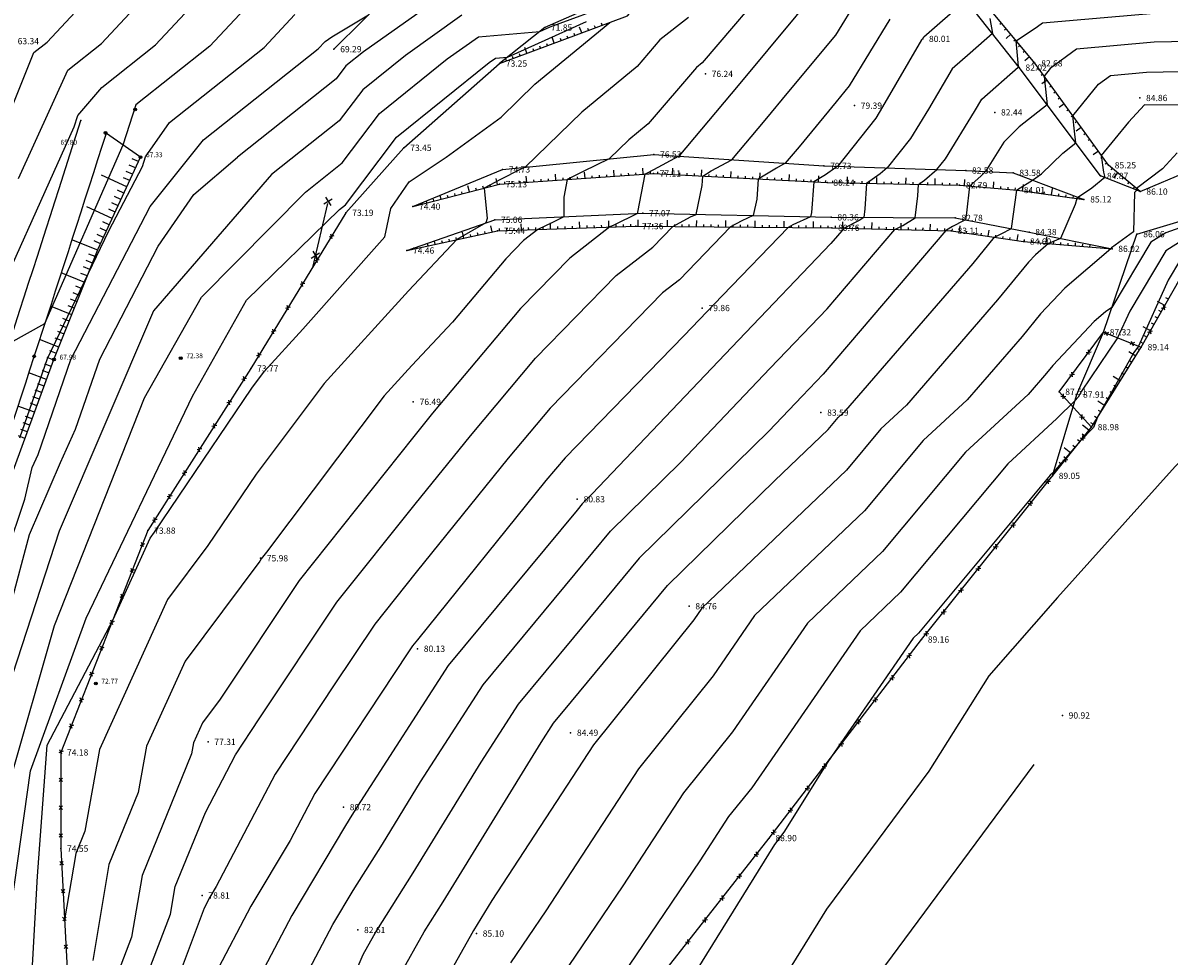
# Model space of a CAD drawing. Units: millimetres. Extents: x 552518 to 553826, y 4792642 to 4794260.
# Drawn here: x 552699 to 552781, y 4793892 to 4793959 of the extents above; entities that cross this region are included whole.
import ezdxf

# ---------------------------------------------------------------- set-up
doc = ezdxf.new("R2010")
doc.units = ezdxf.units.MM
for name, color, linetype in [('Contorno$0$0U_CN1', 253, 'Continuous'), ('Contorno$0$0U_CN5', 250, 'Continuous'), ('Contorno$0$0U_ORDENACION', 252, 'Continuous'), ('Contorno$0$0U_PLANIMETRIA', 6, 'Continuous'), ('Contorno$0$0U_PTOS_COTAS', 2, 'Continuous'), ('Contorno$0$0U_PTOS_PUNTO', 2, 'Continuous')]:
    doc.layers.add(name, color=color, linetype=linetype)
doc.styles.add('Contorno$0$Standard', font='txt')

# ---------------------------------------------------------------- blocks, each defined once
blk = doc.blocks.new('Contorno$0$ASPA')
at = {"layer": 'Contorno$0$0U_ORDENACION'}
for points in [[(0.125, 0.125), (-0.125, -0.125)], [(-0.125, 0.125), (0.125, -0.125)]]:
    blk.add_lwpolyline(points, dxfattribs=at)
blk = doc.blocks.new('Contorno')
at = {"layer": 'Contorno$0$0U_CN1'}
for points, elevation in [([(552694.696, 4793944.561), (552699.813, 4793957.305), (552700.774, 4793958.067), (552709.849, 4793967.795)], 64), ([(552695.802, 4793936.645), (552702.72, 4793951.982), (552702.985, 4793952.792), (552704.696, 4793954.802), (552708.568, 4793957.874), (552714.212, 4793963.924)], 66), ([(552716.394, 4793961.988), (552712.466, 4793957.777), (552707.138, 4793953.55), (552706.218, 4793950.664), (552706.218, 4793950.664), (552706.218, 4793950.664), (552700.582, 4793937.823), (552698.088, 4793936.421)], 67), ([(552698.804, 4793929.631), (552700.804, 4793935.327), (552705.218, 4793944.502), (552707.615, 4793949.119), (552707.854, 4793949.81), (552709.579, 4793952.298), (552716.363, 4793957.681), (552718.576, 4793960.053)], 68), ([(552697.85, 4793921.308), (552699.175, 4793925.222), (552699.703, 4793927.5), (552700.132, 4793928.446), (552702.482, 4793935.266), (552708.188, 4793946.257), (552708.188, 4793946.257), (552712.021, 4793951.047), (552720.26, 4793957.584), (552720.757, 4793958.117), (552721.245, 4793958.43), (552723.874, 4793960.018)], 69), ([(552730.582, 4793959.992), (552726.53, 4793957.11), (552723.459, 4793954.642), (552721.768, 4793952.402), (552716.904, 4793948.543), (552708.416, 4793938.758), (552701.63, 4793922.928), (552696.244, 4793906.452)], 71), ([(552698.075, 4793904.837), (552701.307, 4793916.144), (552707.769, 4793932.512), (552711.862, 4793939.727), (552719.346, 4793947.291), (552721.988, 4793949.388), (552724.669, 4793952.939), (552729.536, 4793956.85), (552731.788, 4793958.451), (552736.19, 4793958.829), (552736.93, 4793959.162), (552741.516, 4793960.833)], 72), ([(552697.752, 4793892.776), (552699.583, 4793905.698), (552703.569, 4793916.682), (552711.216, 4793932.62), (552715.094, 4793939.512), (552721.787, 4793946.04), (552722.209, 4793946.375), (552725.879, 4793951.235), (552732.542, 4793956.589), (552732.993, 4793956.909), (552733.873, 4793956.985), (552739.552, 4793959.534)], 73), ([(552699.567, 4793889.154), (552700.081, 4793898.136), (552700.765, 4793907.547), (552705.511, 4793916.59), (552708.169, 4793922.433), (552708.481, 4793922.851), (552715.487, 4793933.198), (552716.402, 4793934.414), (552719.148, 4793937.441), (552725.036, 4793944.071), (552725.467, 4793946.101), (552726.789, 4793948.025), (552729.467, 4793949.801), (552733.402, 4793952.669), (552735.829, 4793955.031), (552741.221, 4793959.478)], 74), ([(552753.356, 4793963.009), (552747.856, 4793956.562), (552747.456, 4793956.249), (552743.966, 4793952.183), (552742.59, 4793951.048), (552741.18, 4793949.676), (552739.295, 4793948.756), (552738.149, 4793948.189), (552737.906, 4793946.919), (552737.922, 4793945.517), (552737.09, 4793945.111), (552736.045, 4793944.605), (552735.011, 4793943.803), (552733.742, 4793942.502), (552729.919, 4793937.951), (552726.98, 4793934.84), (552724.991, 4793932.649), (552716.544, 4793921.419), (552716.167, 4793920.947), (552716.056, 4793920.78), (552710.691, 4793913.589), (552707.909, 4793907.475), (552707.316, 4793904.153), (552705.211, 4793898.975), (552704.048, 4793892.085)], 76), ([(552756.488, 4793962.214), (552750.675, 4793955.226), (552749.945, 4793954.337), (552746.178, 4793949.872), (552744.358, 4793948.878), (552743.852, 4793948.631), (552743.738, 4793948.575), (552743.215, 4793945.844), (552743.216, 4793945.752), (552741.499, 4793944.915), (552741.222, 4793944.781), (552738.341, 4793942.548), (552734.806, 4793938.924), (552728.48, 4793931.394), (552727.137, 4793929.731), (552718.886, 4793919.381), (552713.221, 4793910.868), (552711.951, 4793909.167), (552711.293, 4793907.72), (552711.153, 4793906.934), (552707.596, 4793898.185), (552706.847, 4793893.747), (552705.303, 4793889.744)], 77), ([(552707.166, 4793888.98), (552709.646, 4793895.409), (552709.982, 4793897.396), (552712.145, 4793902.718), (552714.311, 4793906.846), (552716.025, 4793909.432), (552721.605, 4793917.816), (552727.22, 4793924.859), (552731.196, 4793929.782), (552735.871, 4793935.346), (552741.67, 4793941.292), (552744.309, 4793943.337), (552745.739, 4793944.821), (552747.013, 4793945.505), (552747.415, 4793945.686), (552747.852, 4793947.756), (552747.902, 4793948.431), (552748.517, 4793948.803), (552749.999, 4793949.613), (552752.387, 4793952.443), (552754.077, 4793954.502), (552757.458, 4793958.566), (552759.015, 4793961.121)], 78), ([(552761.351, 4793959.714), (552758.428, 4793954.919), (552757.479, 4793953.778), (552754.828, 4793950.549), (552753.82, 4793949.355), (552753.195, 4793949.013), (552751.89, 4793948.223), (552751.783, 4793946.789), (552751.532, 4793945.596), (552750.698, 4793945.221), (552749.885, 4793944.785), (552746.22, 4793940.982), (552745, 4793940.037), (552736.935, 4793931.767), (552733.912, 4793928.169), (552727.303, 4793919.987), (552724.324, 4793916.251), (552721.364, 4793911.803), (552717.165, 4793905.468), (552712.925, 4793897.387), (552712.473, 4793896.632), (552712.063, 4793895.852), (552709.123, 4793887.977)], 79), ([(552768.539, 4793959.758), (552768.719, 4793958.69), (552767.127, 4793957.277), (552765.821, 4793956.143), (552764.13, 4793953.242), (552762.843, 4793951.144), (552761.153, 4793949.019), (552760.659, 4793948.588), (552759.676, 4793947.907), (552759.563, 4793946.079), (552759.488, 4793945.463), (552759.14, 4793945.249), (552758.059, 4793944.7), (552757.115, 4793943.596), (552750.471, 4793936.66), (552739.962, 4793925.602), (552739.231, 4793924.886), (552738.861, 4793924.44), (552729.593, 4793913.278), (552723.286, 4793903.496), (552722.684, 4793902.519), (552722.225, 4793901.792), (552718.36, 4793895.326), (552713.631, 4793886.333)], 81), ([(552718.857, 4793890.021), (552721.304, 4793894.672), (552722.768, 4793897.122), (552724.867, 4793900.445), (552727.618, 4793904.915), (552732.117, 4793911.894), (552738.73, 4793919.857), (552741.276, 4793922.931), (552746.306, 4793927.857), (552752.757, 4793934.645), (552756.836, 4793938.903), (552761.712, 4793944.608), (552762.281, 4793944.897), (552763.173, 4793945.447), (552763.364, 4793947.026), (552763.414, 4793947.832), (552763.848, 4793948.133), (552764.729, 4793948.903), (552765.35, 4793949.683), (552767.437, 4793953.084), (552767.954, 4793953.971), (552770.579, 4793956.251), (552770.61, 4793956.278), (552770.607, 4793956.299), (552770.441, 4793958.146), (552771.967, 4793959.178), (552772.321, 4793959.438), (552780.892, 4793960.195)], 82), ([(552785.332, 4793958.152), (552780.341, 4793958.046), (552774.767, 4793957.553), (552772.886, 4793956.172), (552772.438, 4793955.625), (552772.47, 4793955.355), (552772.662, 4793953.554), (552770.646, 4793951.963), (552769.539, 4793950.882), (552768.235, 4793948.768), (552767.897, 4793948.424), (552767.083, 4793947.714), (552766.848, 4793945.791), (552766.777, 4793945.294), (552766.642, 4793945.228), (552765.86, 4793944.815), (552765.422, 4793944.545), (552765.365, 4793944.516), (552756.557, 4793934.211), (552755.044, 4793932.631), (552752.65, 4793930.112), (552743.321, 4793920.975), (552738.599, 4793915.275), (552734.642, 4793910.509), (552731.95, 4793906.333), (552727.049, 4793898.372), (552724.436, 4793894.234), (552723.46, 4793892.493), (552722.82, 4793890.981)], 83), ([(552724.386, 4793887.926), (552727.863, 4793894.132), (552729.232, 4793896.299), (552736.281, 4793907.752), (552737.167, 4793909.125), (552738.468, 4793910.692), (552745.367, 4793919.019), (552753.074, 4793926.568), (552756.926, 4793930.242), (552757.643, 4793931.101), (552758.183, 4793931.599), (552767.333, 4793942.167), (552768.874, 4793944.044), (552769.346, 4793944.293), (552770.093, 4793944.659), (552770.488, 4793947.416), (552770.49, 4793947.435), (552770.498, 4793947.442), (552770.517, 4793947.461), (552771.598, 4793948.153), (552772.259, 4793948.6), (552773.779, 4793950.084), (552774.716, 4793950.824), (552774.627, 4793951.662), (552774.494, 4793952.775), (552776.343, 4793955.03), (552777.213, 4793955.669), (552779.79, 4793955.896), (552786.942, 4793956.048)], 84), ([(552782, 4793950.103), (552780.953, 4793948.951), (552779.07, 4793947.544), (552779.107, 4793947.413), (552778.925, 4793947.264), (552778.872, 4793944.422), (552777.274, 4793943.292), (552777.246, 4793943.228), (552777.23, 4793943.22), (552773.922, 4793940.378), (552772.191, 4793938.542), (552770.853, 4793936.912), (552766.916, 4793932.365), (552763.739, 4793929.436), (552759.523, 4793924.389), (552751.629, 4793916.858), (552748.644, 4793912.544), (552743.29, 4793905.855), (552736.617, 4793895.643), (552734.088, 4793891.911)], 86), ([(552790.288, 4793947.612), (552781.194, 4793944.367), (552780.118, 4793943.683), (552777.318, 4793939.005), (552776.857, 4793938.692), (552776.031, 4793937.983), (552773.065, 4793934.835), (552772.613, 4793934.284), (552771.283, 4793932.749), (552766.787, 4793928.604), (552760.822, 4793921.463), (552755.426, 4793916.315), (552750.034, 4793908.521), (552746.526, 4793904.138), (552742.154, 4793897.448), (552736.816, 4793889.568)], 87), ([(552783.406, 4793944.479), (552781.185, 4793943.068), (552778.592, 4793938.735), (552777.723, 4793936.815), (552775.129, 4793932.988), (552774.878, 4793932.542), (552774.652, 4793932.278), (552773.359, 4793931.02), (552769.836, 4793927.771), (552762.121, 4793918.537), (552759.223, 4793915.772), (552751.424, 4793904.498), (552749.763, 4793902.422), (552747.691, 4793899.253), (552739.543, 4793887.226)], 88), ([(552782.252, 4793942.452), (552781.365, 4793940.97), (552779.218, 4793936.225), (552778.899, 4793935.755), (552776.287, 4793931.116), (552775.988, 4793930.375), (552775.038, 4793929.398), (552773.113, 4793927.154), (552773.052, 4793927.094), (552772.884, 4793926.939), (552763.42, 4793915.61), (552763.02, 4793915.229), (552756.888, 4793906.364), (552753.718, 4793901.313), (552753.05, 4793900.412), (552744.45, 4793886.54)], 89)]:
    blk.add_lwpolyline(points, dxfattribs=dict(at, elevation=elevation))
blk.add_lwpolyline([(552771.703, 4793906.151), (552760.548, 4793891.119), (552759.175, 4793888.904), (552758.588, 4793887.896)], dxfattribs=at)
at = {"layer": 'Contorno$0$0U_CN5'}
for points, elevation in [([(552698.708, 4793948.271), (552702.255, 4793956.053), (552702.255, 4793956.053), (552704.671, 4793957.971), (552712.03, 4793965.859)], 65), ([(552729.377, 4793961.533), (552723.524, 4793957.371), (552722.249, 4793956.346), (552721.547, 4793955.416), (552714.463, 4793949.795)], 70), ([(552766.829, 4793961.103), (552763.803, 4793958.417), (552763.712, 4793958.34), (552763.687, 4793958.307), (552763.631, 4793958.216), (552760.823, 4793953.4), (552760.335, 4793952.605), (552757.576, 4793949.135), (552757.471, 4793949.043), (552756.729, 4793948.53), (552755.878, 4793948.014), (552755.715, 4793945.822), (552755.648, 4793945.506), (552754.382, 4793944.938), (552754.031, 4793944.749), (552749.313, 4793939.854), (552748.184, 4793938.675), (552746.568, 4793936.974), (552738, 4793928.189), (552736.629, 4793926.557), (552727.385, 4793915.115), (552727.043, 4793914.685), (552726.702, 4793914.174), (552720.018, 4793904.091), (552718.243, 4793900.708), (552715.417, 4793895.979), (552712.847, 4793891.092)], 80), ([(552786.983, 4793953.499), (552779.646, 4793953.563), (552778.508, 4793952.312), (552776.551, 4793949.925), (552776.696, 4793948.71), (552776.803, 4793948.33), (552775.878, 4793947.573), (552774.904, 4793946.914), (552774.785, 4793946.837), (552774.661, 4793946.384), (552773.608, 4793943.962), (552772.758, 4793943.586), (552771.813, 4793942.774), (552771.318, 4793942.249), (552769.093, 4793939.54), (552762.55, 4793931.982), (552760.691, 4793930.268), (552758.224, 4793927.316), (552747.832, 4793917.402), (552747.255, 4793916.566), (552740.054, 4793907.572), (552732.743, 4793896.384), (552731.415, 4793894.226), (552731.29, 4793894.029), (552725.312, 4793883.359)], 85), ([(552698.127, 4793917.569), (552699.505, 4793922.678), (552699.505, 4793922.678), (552701.731, 4793927.856), (552702.82, 4793930.259), (552704.553, 4793935.289), (552708.762, 4793943.395), (552711.31, 4793947.117), (552714.463, 4793949.795)], 70)]:
    blk.add_lwpolyline(points, dxfattribs=dict(at, elevation=elevation))
for points in [[(552746.883, 4793959.836), (552744.814, 4793958.218), (552743.18, 4793956.315), (552739.21, 4793953.039), (552735.139, 4793949.078), (552734.738, 4793948.882), (552733.359, 4793948.199), (552732.177, 4793947.568), (552732.41, 4793945.382), (552732.313, 4793945.074), (552730.215, 4793943.869), (552726.744, 4793940.196), (552720.696, 4793933.531), (552715.803, 4793927.026), (552712.335, 4793921.905), (552709.43, 4793918.011), (552704.526, 4793907.231), (552703.479, 4793901.372), (552702.825, 4793899.765), (552702.02, 4793894.992)], [(552802.822, 4793942.031), (552799.954, 4793939.644), (552798.737, 4793940.942), (552797.582, 4793941.562), (552796.828, 4793943.064), (552795.233, 4793943.763), (552794.106, 4793944.097), (552790.464, 4793944.286), (552789.44, 4793944.353), (552787.906, 4793941.562), (552785.387, 4793937.287), (552784.703, 4793932.263), (552783.481, 4793929.232), (552781.862, 4793927.568), (552773.399, 4793918.154), (552768.459, 4793912.538), (552764.152, 4793905.675), (552756.799, 4793895.766), (552751.812, 4793887.722), (552749.678, 4793884.06)]]:
    blk.add_lwpolyline(points, dxfattribs=at)
at = {"layer": 'Contorno$0$0U_PLANIMETRIA'}
for p, q in [((552739.197, 4793958.724), (552739.04, 4793959.146)), ((552740.181, 4793959.091), (552740.129, 4793959.231)), ((552740.673, 4793959.274), (552740.621, 4793959.415)), ((552769.374, 4793959.428), (552769.258, 4793959.332)), ((552737.23, 4793957.991), (552737.072, 4793958.412)), ((552737.721, 4793958.174), (552737.669, 4793958.315)), ((552738.213, 4793958.357), (552738.161, 4793958.498)), ((552738.705, 4793958.541), (552738.653, 4793958.681)), ((552739.689, 4793958.908), (552739.637, 4793959.048)), ((552769.71, 4793959.025), (552769.594, 4793958.929)), ((552770.045, 4793958.621), (552769.7, 4793958.333)), ((552735.262, 4793957.257), (552735.105, 4793957.679)), ((552735.754, 4793957.441), (552735.701, 4793957.581)), ((552736.246, 4793957.624), (552736.193, 4793957.765)), ((552736.738, 4793957.807), (552736.685, 4793957.948)), ((552770.381, 4793958.218), (552770.266, 4793958.122)), ((552770.717, 4793957.814), (552770.602, 4793957.718)), ((552733.786, 4793956.707), (552733.734, 4793956.848)), ((552734.278, 4793956.891), (552734.226, 4793957.031)), ((552734.77, 4793957.074), (552734.717, 4793957.215)), ((552771.053, 4793957.411), (552770.938, 4793957.315)), ((552771.389, 4793957.007), (552771.043, 4793956.719)), ((552771.725, 4793956.604), (552771.609, 4793956.508)), ((552772.037, 4793956.182), (552771.915, 4793956.094)), ((552772.344, 4793955.756), (552772.222, 4793955.668)), ((552772.651, 4793955.33), (552772.286, 4793955.067)), ((552772.958, 4793954.904), (552772.836, 4793954.817)), ((552773.265, 4793954.479), (552773.144, 4793954.391)), ((552773.573, 4793954.053), (552773.451, 4793953.965)), ((552773.88, 4793953.627), (552773.515, 4793953.364)), ((552774.187, 4793953.201), (552774.065, 4793953.114)), ((552774.494, 4793952.776), (552774.373, 4793952.688)), ((552774.801, 4793952.35), (552774.68, 4793952.262)), ((552775.109, 4793951.924), (552774.744, 4793951.661)), ((552775.416, 4793951.498), (552775.294, 4793951.411)), ((552775.723, 4793951.073), (552775.601, 4793950.985)), ((552776.03, 4793950.647), (552775.909, 4793950.559)), ((552776.337, 4793950.221), (552775.973, 4793949.958)), ((552707.125, 4793949.021), (552706.671, 4793949.23)), ((552707.334, 4793949.475), (552706.88, 4793949.684)), ((552776.645, 4793949.796), (552776.523, 4793949.708)), ((552776.952, 4793949.37), (552776.83, 4793949.282)), ((552706.496, 4793947.658), (552704.68, 4793948.496)), ((552706.915, 4793948.566), (552706.461, 4793948.776)), ((552735.247, 4793947.989), (552735.216, 4793948.438)), ((552737.342, 4793948.134), (552737.311, 4793948.583)), ((552738.913, 4793948.242), (552738.903, 4793948.392)), ((552739.437, 4793948.278), (552739.406, 4793948.727)), ((552739.961, 4793948.314), (552739.95, 4793948.464)), ((552740.485, 4793948.35), (552740.474, 4793948.5)), ((552741.008, 4793948.386), (552740.998, 4793948.536)), ((552741.532, 4793948.422), (552741.501, 4793948.871)), ((552742.056, 4793948.459), (552742.046, 4793948.608)), ((552742.58, 4793948.495), (552742.569, 4793948.644)), ((552743.103, 4793948.531), (552743.093, 4793948.68)), ((552743.627, 4793948.567), (552743.596, 4793949.016)), ((552744.151, 4793948.603), (552744.141, 4793948.753)), ((552744.675, 4793948.6), (552744.683, 4793948.75)), ((552745.199, 4793948.573), (552745.207, 4793948.723)), ((552745.723, 4793948.545), (552745.747, 4793948.995)), ((552746.248, 4793948.518), (552746.256, 4793948.668)), ((552746.772, 4793948.49), (552746.78, 4793948.64)), ((552747.296, 4793948.463), (552747.304, 4793948.613)), ((552747.821, 4793948.436), (552747.844, 4793948.885)), ((552748.345, 4793948.408), (552748.353, 4793948.558)), ((552748.869, 4793948.381), (552748.877, 4793948.531)), ((552749.393, 4793948.353), (552749.401, 4793948.503)), ((552749.918, 4793948.326), (552749.941, 4793948.775)), ((552750.442, 4793948.298), (552750.45, 4793948.448)), ((552750.966, 4793948.271), (552750.974, 4793948.421)), ((552751.491, 4793948.244), (552751.498, 4793948.393)), ((552752.015, 4793948.216), (552752.038, 4793948.666)), ((552754.112, 4793948.106), (552754.136, 4793948.556)), ((552756.209, 4793947.997), (552756.233, 4793948.446)), ((552758.308, 4793947.934), (552758.317, 4793948.384)), ((552777.32, 4793949.001), (552777.224, 4793948.886)), ((552777.723, 4793948.665), (552777.435, 4793948.319)), ((552706.706, 4793948.112), (552706.252, 4793948.322)), ((552731.122, 4793947.296), (552731.01, 4793947.732)), ((552731.631, 4793947.427), (552731.593, 4793947.573)), ((552732.139, 4793947.558), (552732.102, 4793947.704)), ((552732.648, 4793947.689), (552732.61, 4793947.835)), ((552733.156, 4793947.82), (552733.044, 4793948.256)), ((552733.676, 4793947.881), (552733.665, 4793948.03)), ((552734.199, 4793947.917), (552734.189, 4793948.067)), ((552734.723, 4793947.953), (552734.713, 4793948.103)), ((552735.771, 4793948.025), (552735.76, 4793948.175)), ((552736.295, 4793948.061), (552736.284, 4793948.211)), ((552736.818, 4793948.097), (552736.808, 4793948.247)), ((552737.866, 4793948.17), (552737.855, 4793948.319)), ((552738.39, 4793948.206), (552738.379, 4793948.355)), ((552752.539, 4793948.189), (552752.547, 4793948.339)), ((552753.063, 4793948.161), (552753.071, 4793948.311)), ((552753.588, 4793948.134), (552753.596, 4793948.284)), ((552754.636, 4793948.079), (552754.644, 4793948.229)), ((552755.161, 4793948.052), (552755.168, 4793948.201)), ((552755.685, 4793948.024), (552755.693, 4793948.174)), ((552756.733, 4793947.969), (552756.741, 4793948.119)), ((552757.258, 4793947.956), (552757.261, 4793948.105)), ((552757.783, 4793947.945), (552757.786, 4793948.095)), ((552758.833, 4793947.924), (552758.836, 4793948.074)), ((552759.358, 4793947.913), (552759.361, 4793948.063)), ((552759.883, 4793947.903), (552759.886, 4793948.053)), ((552760.408, 4793947.892), (552760.417, 4793948.342)), ((552760.932, 4793947.882), (552760.935, 4793948.032)), ((552761.457, 4793947.871), (552761.46, 4793948.021)), ((552761.982, 4793947.861), (552761.985, 4793948.011)), ((552762.507, 4793947.85), (552762.516, 4793948.3)), ((552763.032, 4793947.84), (552763.035, 4793947.99)), ((552763.557, 4793947.829), (552763.56, 4793947.979)), ((552764.082, 4793947.819), (552764.085, 4793947.969)), ((552764.607, 4793947.808), (552764.616, 4793948.258)), ((552765.132, 4793947.798), (552765.135, 4793947.948)), ((552765.657, 4793947.787), (552765.66, 4793947.937)), ((552766.181, 4793947.777), (552766.184, 4793947.927)), ((552766.705, 4793947.745), (552766.742, 4793948.194)), ((552767.228, 4793947.702), (552767.241, 4793947.852)), ((552767.752, 4793947.659), (552767.764, 4793947.809)), ((552768.275, 4793947.616), (552768.287, 4793947.766)), ((552768.798, 4793947.574), (552768.835, 4793948.022)), ((552769.321, 4793947.531), (552769.334, 4793947.68)), ((552769.845, 4793947.488), (552769.857, 4793947.637)), ((552770.368, 4793947.445), (552770.38, 4793947.594)), ((552770.889, 4793947.381), (552770.951, 4793947.827)), ((552772.969, 4793947.091), (552773.031, 4793947.536)), ((552778.127, 4793948.329), (552778.031, 4793948.214)), ((552778.53, 4793947.993), (552778.434, 4793947.878)), ((552778.934, 4793947.657), (552778.838, 4793947.542)), ((552706.078, 4793946.75), (552705.623, 4793946.96)), ((552706.287, 4793947.204), (552705.833, 4793947.414)), ((552720.67, 4793946.442), (552721.272, 4793946.813)), ((552720.785, 4793946.928), (552721.157, 4793946.327)), ((552728.58, 4793946.642), (552728.543, 4793946.787)), ((552729.089, 4793946.773), (552729.018, 4793947.018)), ((552729.597, 4793946.904), (552729.56, 4793947.049)), ((552730.105, 4793947.035), (552730.068, 4793947.18)), ((552730.614, 4793947.166), (552730.576, 4793947.311)), ((552771.409, 4793947.308), (552771.43, 4793947.457)), ((552771.929, 4793947.236), (552771.95, 4793947.384)), ((552772.449, 4793947.163), (552772.469, 4793947.312)), ((552773.489, 4793947.018), (552773.509, 4793947.167)), ((552774.009, 4793946.945), (552774.029, 4793947.094)), ((552774.529, 4793946.873), (552774.549, 4793947.021)), ((552705.449, 4793945.388), (552703.633, 4793946.226)), ((552705.659, 4793945.842), (552705.205, 4793946.052)), ((552705.868, 4793946.296), (552705.414, 4793946.506)), ((552728.072, 4793946.511), (552728.034, 4793946.656)), ((552705.24, 4793944.934), (552704.786, 4793945.144)), ((552736.963, 4793944.636), (552736.947, 4793945.086)), ((552739.061, 4793944.707), (552739.046, 4793945.157)), ((552741.16, 4793944.779), (552741.145, 4793945.228)), ((552743.259, 4793944.843), (552743.263, 4793945.292)), ((552745.359, 4793944.824), (552745.363, 4793945.274)), ((552747.459, 4793944.806), (552747.463, 4793945.256)), ((552749.559, 4793944.788), (552749.563, 4793945.238)), ((552751.659, 4793944.77), (552751.663, 4793945.22)), ((552753.759, 4793944.752), (552753.763, 4793945.202)), ((552755.859, 4793944.733), (552755.862, 4793945.183)), ((552757.958, 4793944.702), (552757.97, 4793945.152)), ((552760.058, 4793944.65), (552760.069, 4793945.1)), ((552705.03, 4793944.48), (552704.576, 4793944.69)), ((552730.721, 4793943.979), (552730.626, 4793944.419)), ((552731.234, 4793944.091), (552731.203, 4793944.237)), ((552731.747, 4793944.202), (552731.716, 4793944.349)), ((552732.26, 4793944.314), (552732.229, 4793944.46)), ((552732.773, 4793944.425), (552732.678, 4793944.865)), ((552733.29, 4793944.511), (552733.285, 4793944.661)), ((552733.814, 4793944.529), (552733.809, 4793944.679)), ((552734.339, 4793944.547), (552734.334, 4793944.696)), ((552734.864, 4793944.564), (552734.849, 4793945.014)), ((552735.388, 4793944.582), (552735.383, 4793944.732)), ((552735.913, 4793944.6), (552735.908, 4793944.75)), ((552736.438, 4793944.618), (552736.433, 4793944.768)), ((552737.487, 4793944.654), (552737.482, 4793944.804)), ((552738.012, 4793944.671), (552738.007, 4793944.821)), ((552738.537, 4793944.689), (552738.532, 4793944.839)), ((552739.586, 4793944.725), (552739.581, 4793944.875)), ((552740.111, 4793944.743), (552740.106, 4793944.893)), ((552740.635, 4793944.761), (552740.63, 4793944.911)), ((552741.685, 4793944.796), (552741.68, 4793944.946)), ((552742.21, 4793944.814), (552742.204, 4793944.964)), ((552742.734, 4793944.832), (552742.729, 4793944.982)), ((552743.784, 4793944.838), (552743.785, 4793944.988)), ((552744.309, 4793944.833), (552744.31, 4793944.983)), ((552744.834, 4793944.829), (552744.835, 4793944.979)), ((552745.884, 4793944.82), (552745.885, 4793944.97)), ((552746.409, 4793944.815), (552746.41, 4793944.965)), ((552746.934, 4793944.811), (552746.935, 4793944.961)), ((552747.984, 4793944.802), (552747.985, 4793944.952)), ((552748.509, 4793944.797), (552748.51, 4793944.947)), ((552749.034, 4793944.793), (552749.035, 4793944.943)), ((552750.084, 4793944.783), (552750.085, 4793944.933)), ((552750.609, 4793944.779), (552750.61, 4793944.929)), ((552751.134, 4793944.774), (552751.135, 4793944.924)), ((552752.184, 4793944.765), (552752.185, 4793944.915)), ((552752.709, 4793944.761), (552752.71, 4793944.911)), ((552753.234, 4793944.756), (552753.235, 4793944.906)), ((552754.284, 4793944.747), (552754.285, 4793944.897)), ((552754.809, 4793944.743), (552754.81, 4793944.893)), ((552755.334, 4793944.738), (552755.335, 4793944.888)), ((552756.384, 4793944.729), (552756.385, 4793944.879)), ((552756.909, 4793944.724), (552756.91, 4793944.874)), ((552757.433, 4793944.716), (552757.437, 4793944.866)), ((552758.483, 4793944.689), (552758.487, 4793944.839)), ((552759.008, 4793944.676), (552759.012, 4793944.826)), ((552759.533, 4793944.663), (552759.537, 4793944.813)), ((552760.582, 4793944.636), (552760.586, 4793944.786)), ((552761.107, 4793944.623), (552761.111, 4793944.773)), ((552761.632, 4793944.61), (552761.636, 4793944.76)), ((552762.157, 4793944.597), (552762.168, 4793945.047)), ((552762.682, 4793944.584), (552762.686, 4793944.734)), ((552763.207, 4793944.57), (552763.21, 4793944.72)), ((552763.731, 4793944.557), (552763.735, 4793944.707)), ((552764.256, 4793944.544), (552764.268, 4793944.994)), ((552764.781, 4793944.531), (552764.785, 4793944.681)), ((552765.306, 4793944.518), (552765.31, 4793944.668)), ((552765.83, 4793944.497), (552765.852, 4793944.645)), ((552766.349, 4793944.419), (552766.416, 4793944.864)), ((552766.869, 4793944.342), (552766.891, 4793944.49)), ((552767.388, 4793944.265), (552767.41, 4793944.413)), ((552767.907, 4793944.188), (552767.929, 4793944.336)), ((552768.427, 4793944.11), (552768.493, 4793944.555)), ((552770.504, 4793943.801), (552770.57, 4793944.246)), ((552704.407, 4793943.116), (552702.55, 4793943.859)), ((552704.612, 4793943.572), (552704.158, 4793943.782)), ((552704.821, 4793944.026), (552704.367, 4793944.236)), ((552728.156, 4793943.422), (552728.124, 4793943.569)), ((552728.669, 4793943.534), (552728.621, 4793943.754)), ((552729.182, 4793943.645), (552729.15, 4793943.792)), ((552729.695, 4793943.757), (552729.663, 4793943.903)), ((552730.208, 4793943.868), (552730.176, 4793944.015)), ((552768.946, 4793944.033), (552768.968, 4793944.181)), ((552769.465, 4793943.956), (552769.487, 4793944.104)), ((552769.984, 4793943.879), (552770.006, 4793944.027)), ((552771.023, 4793943.728), (552771.036, 4793943.877)), ((552771.547, 4793943.685), (552771.559, 4793943.834)), ((552772.07, 4793943.642), (552772.082, 4793943.792)), ((552772.593, 4793943.599), (552772.63, 4793944.048)), ((552773.116, 4793943.556), (552773.129, 4793943.706)), ((552773.64, 4793943.514), (552773.652, 4793943.663)), ((552774.163, 4793943.471), (552774.175, 4793943.62)), ((552774.686, 4793943.428), (552774.704, 4793943.652)), ((552775.209, 4793943.385), (552775.222, 4793943.535)), ((552775.733, 4793943.343), (552775.745, 4793943.492)), ((552704.222, 4793942.652), (552703.757, 4793942.837)), ((552719.752, 4793942.548), (552720.354, 4793942.92)), ((552719.867, 4793943.035), (552720.239, 4793942.434)), ((552703.85, 4793941.723), (552703.386, 4793941.909)), ((552704.036, 4793942.187), (552703.572, 4793942.373)), ((552703.479, 4793940.795), (552701.782, 4793941.474)), ((552703.665, 4793941.259), (552703.2, 4793941.445)), ((552703.293, 4793940.33), (552702.829, 4793940.516)), ((552702.922, 4793939.402), (552702.458, 4793939.588)), ((552703.108, 4793939.866), (552702.643, 4793940.052)), ((552781.119, 4793939.141), (552780.597, 4793939.436)), ((552781.377, 4793939.598), (552781.194, 4793939.701)), ((552702.551, 4793938.473), (552701.009, 4793939.09)), ((552702.736, 4793938.938), (552702.272, 4793939.123)), ((552780.861, 4793938.684), (552780.678, 4793938.787)), ((552702.179, 4793937.545), (552701.715, 4793937.731)), ((552702.365, 4793938.009), (552701.901, 4793938.195)), ((552780.345, 4793937.769), (552780.162, 4793937.872)), ((552780.603, 4793938.226), (552780.42, 4793938.329)), ((552701.993, 4793937.081), (552701.529, 4793937.266)), ((552780.087, 4793937.312), (552779.565, 4793937.607)), ((552779.829, 4793936.855), (552779.646, 4793936.958)), ((552701.622, 4793936.152), (552700.234, 4793936.707)), ((552701.808, 4793936.617), (552701.344, 4793936.802)), ((552779.304, 4793935.945), (552779.126, 4793936.057)), ((552779.571, 4793936.397), (552779.388, 4793936.501)), ((552701.251, 4793935.223), (552700.782, 4793935.396)), ((552701.436, 4793935.688), (552700.972, 4793935.874)), ((552779.026, 4793935.5), (552778.517, 4793935.818)), ((552700.906, 4793934.285), (552700.437, 4793934.458)), ((552701.079, 4793934.754), (552700.61, 4793934.927)), ((552778.47, 4793934.61), (552778.292, 4793934.721)), ((552778.748, 4793935.055), (552778.57, 4793935.166)), ((552700.733, 4793933.816), (552699.445, 4793934.29)), ((552777.913, 4793933.719), (552777.404, 4793934.037)), ((552778.191, 4793934.165), (552778.013, 4793934.276)), ((552700.388, 4793932.877), (552699.919, 4793933.05)), ((552700.56, 4793933.347), (552700.091, 4793933.519)), ((552777.357, 4793932.829), (552777.179, 4793932.94)), ((552777.635, 4793933.274), (552777.457, 4793933.385)), ((552699.869, 4793931.47), (552698.667, 4793931.913)), ((552700.042, 4793931.939), (552699.573, 4793932.112)), ((552700.215, 4793932.408), (552699.746, 4793932.581)), ((552776.8, 4793931.938), (552776.292, 4793932.256)), ((552777.079, 4793932.384), (552776.901, 4793932.495)), ((552699.697, 4793931.001), (552699.228, 4793931.173)), ((552776.244, 4793931.048), (552776.066, 4793931.159)), ((552776.522, 4793931.493), (552776.344, 4793931.604)), ((552699.351, 4793930.062), (552698.882, 4793930.235)), ((552699.524, 4793930.531), (552699.055, 4793930.704)), ((552775.661, 4793930.177), (552775.192, 4793930.551)), ((552775.966, 4793930.603), (552775.788, 4793930.714)), ((552699.178, 4793929.593), (552698.709, 4793929.766)), ((552775.005, 4793929.357), (552774.841, 4793929.488)), ((552775.333, 4793929.767), (552775.169, 4793929.898)), ((552774.349, 4793928.537), (552773.88, 4793928.912)), ((552774.677, 4793928.947), (552774.513, 4793929.078)), ((552773.692, 4793927.717), (552773.528, 4793927.848)), ((552774.02, 4793928.127), (552773.857, 4793928.258))]:
    blk.add_line(p, q, dxfattribs=at)
for points in [[(552733.294, 4793956.524), (552742.489, 4793959.951), (552745.725, 4793963.733), (552750.722, 4793969.615), (552751.066, 4793982.418), (552751.822, 4793987.664), (552752.52, 4793991.387)], [(552748.637, 4793988.465), (552745.395, 4793978.495), (552743.766, 4793974.088), (552743.358, 4793963.125), (552741.158, 4793961.158), (552736.537, 4793959.106), (552733.294, 4793956.524)], [(552779.337, 4793947.321), (552776.504, 4793948.449), (552770.648, 4793956.23), (552766.318, 4793961.754), (552763.99, 4793964.162), (552761.656, 4793969.496), (552762.374, 4793971.932)], [(552779.337, 4793947.321), (552777.065, 4793949.213), (552771.78, 4793956.537), (552767.113, 4793962.145), (552764.837, 4793964.799), (552762.82, 4793969.665), (552762.374, 4793971.932)], [(552739.247, 4793968.668), (552727.642, 4793963.753), (552721.39, 4793957.556)], [(552722.251, 4793945.802), (552726.423, 4793950.468), (552733.294, 4793956.524)], [(552707.48, 4793949.791), (552704.959, 4793951.535)], [(552779.337, 4793947.321), (552782.871, 4793948.822), (552788.909, 4793950.022), (552795.763, 4793947.47), (552801.961, 4793946.762)], [(552696.128, 4793921.308), (552701.262, 4793935.252), (552704.448, 4793943.217), (552707.48, 4793949.791)], [(552727.055, 4793946.249), (552733.508, 4793948.916), (552744.382, 4793949.993), (552756.61, 4793949.166), (552766.804, 4793948.836), (552770.21, 4793948.673), (552775.301, 4793946.765)], [(552727.055, 4793946.249), (552733.287, 4793947.854), (552744.353, 4793948.617), (552756.835, 4793947.964), (552766.367, 4793947.773), (552770.524, 4793947.432), (552775.301, 4793946.765)], [(552773.036, 4793926.897), (552774.79, 4793932.739), (552776.706, 4793937.216), (552779.115, 4793944.262), (552790.294, 4793947.614), (552798.225, 4793943.7), (552799.745, 4793941.318), (552800.428, 4793935.857)], [(552720.935, 4793946.476), (552719.85, 4793941.875)], [(552720.935, 4793946.476), (552719.85, 4793941.875)], [(552722.251, 4793945.802), (552715.414, 4793934.617), (552708.018, 4793922.964), (552701.751, 4793907.03), (552701.752, 4793900.12), (552702.228, 4793891.004), (552702.505, 4793888.655), (552708.579, 4793884.717), (552709.48, 4793883.149)], [(552726.617, 4793943.088), (552732.946, 4793945.295), (552743.587, 4793945.769), (552757.13, 4793945.474), (552766.047, 4793945.434), (552771.353, 4793944.417), (552777.319, 4793943.213)], [(552726.617, 4793943.088), (552733.146, 4793944.506), (552743.086, 4793944.844), (552757.182, 4793944.722), (552765.767, 4793944.506), (552770.969, 4793943.732), (552777.319, 4793943.213)], [(552734.622, 4793877.578), (552740.989, 4793885.984), (552752.675, 4793900.877), (552763.628, 4793915.142), (552775.838, 4793930.398), (552773.51, 4793932.944), (552776.706, 4793937.216), (552779.427, 4793936.142), (552782.807, 4793942.132), (552787.365, 4793944.679), (552794.449, 4793943.78), (552796.204, 4793942.78), (552797.43, 4793940.751), (552799.745, 4793941.318), (552803.156, 4793942.892), (552812.103, 4793939.738), (552819.794, 4793937.189), (552829.743, 4793933.829), (552830.261, 4793931.599)], [(552775.838, 4793930.398), (552779.427, 4793936.142)]]:
    blk.add_lwpolyline(points, dxfattribs=at)
for points in [[(552693.056, 4793921.308, 0.003145), (552703.201, 4793952.427)], [(552705.006, 4793951.503, -0.003049), (552695.163, 4793921.308, -0.003049)]]:
    blk.add_lwpolyline(points, format="xyb", dxfattribs=at)
at = {"layer": 'Contorno$0$0U_PTOS_PUNTO'}
for centre in [(552707.106, 4793953.222), (552704.959, 4793951.535), (552707.48, 4793949.791), (552699.836, 4793935.487), (552701.262, 4793935.252), (552710.374, 4793935.354), (552704.273, 4793911.976)]:
    blk.add_circle(centre, 0.1, dxfattribs=at)
for p in [(552736.537, 4793959.106), (552763.71, 4793958.293), (552721.39, 4793957.556), (552733.294, 4793956.524), (552748.09, 4793955.776), (552770.648, 4793956.23), (552771.78, 4793956.537), (552758.806, 4793953.496), (552779.316, 4793954.048), (552707.106, 4793953.222, 66.3), (552768.892, 4793953.015), (552703.201, 4793952.427, 65.694), (552704.959, 4793951.535, 65.811), (552726.423, 4793950.468), (552707.48, 4793949.791, 67.339), (552744.382, 4793949.993), (552777.065, 4793949.213), (552733.508, 4793948.916), (552744.353, 4793948.617), (552756.61, 4793949.166), (552766.804, 4793948.836), (552770.21, 4793948.673), (552776.504, 4793948.449), (552733.287, 4793947.854), (552756.835, 4793947.964), (552766.367, 4793947.773), (552770.524, 4793947.432), (552775.301, 4793946.765), (552779.337, 4793947.321), (552727.055, 4793946.249), (552722.251, 4793945.802), (552732.946, 4793945.295), (552743.587, 4793945.769), (552757.13, 4793945.474), (552766.047, 4793945.434), (552733.146, 4793944.506), (552743.086, 4793944.844), (552757.182, 4793944.722), (552765.767, 4793944.506), (552771.353, 4793944.417), (552779.115, 4793944.262), (552770.969, 4793943.732), (552726.617, 4793943.088), (552777.319, 4793943.213), (552747.864, 4793938.957), (552776.706, 4793937.216), (552779.427, 4793936.142), (552699.836, 4793935.487, 66.704), (552701.262, 4793935.252, 67.985), (552710.374, 4793935.354, 72.384), (552715.414, 4793934.617), (552773.51, 4793932.944), (552774.79, 4793932.739), (552727.095, 4793932.216), (552756.393, 4793931.442), (552775.838, 4793930.398), (552773.036, 4793926.897), (552738.883, 4793925.219), (552708.018, 4793922.964), (552716.113, 4793920.978), (552746.921, 4793917.532), (552763.628, 4793915.142), (552727.396, 4793914.482), (552704.273, 4793911.976, 72.774), (552773.751, 4793909.687), (552738.404, 4793908.447), (552712.342, 4793907.796), (552701.751, 4793907.03), (552722.073, 4793903.099), (552752.675, 4793900.877), (552701.752, 4793900.12), (552711.914, 4793896.756), (552723.099, 4793894.274), (552731.633, 4793894.019)]:
    blk.add_point(p, dxfattribs=at)
at = {"layer": 'Contorno$0$0U_ORDENACION'}
for p, rotation in [((552720.165, 4793942.389), 238.5640114782371), ((552719.122, 4793940.683), 238.5640114782371), ((552718.079, 4793938.976), 238.5640114782371), ((552717.036, 4793937.27), 238.5640114782371), ((552715.992, 4793935.563), 238.5640114782371), ((552714.937, 4793933.865), 237.5972614132386), ((552713.865, 4793932.176), 237.5972614132386), ((552712.793, 4793930.488), 237.5972614132386), ((552711.721, 4793928.799), 237.5972614132386), ((552710.65, 4793927.11), 237.5972614132386), ((552709.578, 4793925.422), 237.5972614132386), ((552708.506, 4793923.733), 237.5972614132386), ((552707.619, 4793921.951), 248.5297942607089), ((552706.887, 4793920.089), 248.5297942607089), ((552706.155, 4793918.228), 248.5297942607089), ((552705.423, 4793916.367), 248.5297942607089), ((552704.691, 4793914.506), 248.5297942607089), ((552703.959, 4793912.645), 248.5297942607089), ((552703.227, 4793910.783), 248.5297942607089), ((552702.495, 4793908.922), 248.5297942607089), ((552701.763, 4793907.061), 248.5297942607089), ((552701.751, 4793905.063), 270.0082917162773), ((552701.752, 4793903.063), 270.0082917162773), ((552701.807, 4793899.065), 272.9890352271252), ((552701.911, 4793897.067), 272.9890352271252), ((552702.016, 4793895.07), 272.9890352271252), ((552702.12, 4793893.073), 272.9890352271252)]:
    blk.add_blockref('Contorno$0$ASPA', p, dxfattribs=dict(at, rotation=rotation))
at = {"layer": 'Contorno$0$0U_PLANIMETRIA'}
for p, rotation in [((552721.208, 4793944.096), 238.5640114782371), ((552781.043, 4793939.006), 60.56510187316381), ((552776.905, 4793937.137), 338.4604623818778), ((552780.06, 4793937.264), 60.56510187316381), ((552778.765, 4793936.403), 338.4604623818778), ((552775.636, 4793935.786), 53.19883318755392), ((552774.438, 4793934.184), 53.19883318755392), ((552773.814, 4793932.611), 132.4390314294374), ((552775.164, 4793931.135), 132.4390314294374), ((552775.212, 4793929.616), 51.32828564798551), ((552773.963, 4793928.055), 51.32828564798551), ((552772.713, 4793926.493), 51.32828564798551), ((552771.463, 4793924.932), 51.32828564798551), ((552770.214, 4793923.371), 51.32828564798551), ((552768.964, 4793921.809), 51.32828564798551), ((552767.714, 4793920.248), 51.32828564798551), ((552766.464, 4793918.686), 51.32828564798551), ((552765.215, 4793917.125), 51.32828564798551), ((552763.965, 4793915.563), 51.32828564798551), ((552762.738, 4793913.984), 52.48210446487437), ((552761.52, 4793912.397), 52.48210446487437), ((552760.302, 4793910.811), 52.48210446487437), ((552759.084, 4793909.225), 52.48210446487437), ((552757.866, 4793907.638), 52.48210446487437), ((552756.648, 4793906.052), 52.48210446487437), ((552755.43, 4793904.466), 52.48210446487437), ((552754.212, 4793902.879), 52.48210446487437), ((552752.994, 4793901.293), 52.48210446487437), ((552701.752, 4793901.063), 270.0082917162773), ((552751.764, 4793899.716), 51.88000187569404), ((552750.529, 4793898.143), 51.88000187569404), ((552749.295, 4793896.569), 51.88000187569404), ((552748.06, 4793894.996), 51.88000187569404), ((552746.826, 4793893.422), 51.88000187569404)]:
    blk.add_blockref('Contorno$0$ASPA', p, dxfattribs=dict(at, rotation=rotation))
at = {"layer": 'Contorno$0$0U_PTOS_COTAS', "style": 'Contorno$0$Standard'}
for s, height, p in [('71.85', 0.45, (552736.987, 4793958.881)), ('63.34', 0.45, (552698.652, 4793957.906)), ('80.01', 0.45, (552764.16, 4793958.068)), ('69.29', 0.45, (552721.84, 4793957.331)), ('73.25', 0.45, (552733.744, 4793956.299)), ('82.68', 0.45, (552772.23, 4793956.312)), ('76.24', 0.45, (552748.54, 4793955.551)), ('82.02', 0.45, (552771.098, 4793956.005)), ('84.86', 0.45, (552779.766, 4793953.823)), ('79.39', 0.45, (552759.256, 4793953.271)), ('82.44', 0.45, (552769.342, 4793952.79)), ('65.80', 0.35, (552701.731, 4793950.691)), ('67.33', 0.35, (552707.88, 4793949.791)), ('73.45', 0.45, (552726.873, 4793950.243)), ('76.53', 0.45, (552744.832, 4793949.768)), ('79.73', 0.45, (552757.06, 4793948.941)), ('85.25', 0.45, (552777.515, 4793948.988)), ('74.73', 0.45, (552733.958, 4793948.691)), ('77.11', 0.45, (552744.803, 4793948.392)), ('82.58', 0.45, (552767.254, 4793948.611)), ('83.58', 0.45, (552770.66, 4793948.448)), ('84.87', 0.45, (552776.954, 4793948.224)), ('75.13', 0.45, (552733.737, 4793947.629)), ('80.24', 0.45, (552757.285, 4793947.739)), ('82.79', 0.45, (552766.817, 4793947.548)), ('84.01', 0.45, (552770.974, 4793947.207)), ('86.10', 0.45, (552779.787, 4793947.096)), ('85.12', 0.45, (552775.751, 4793946.54)), ('73.19', 0.45, (552722.701, 4793945.577)), ('74.40', 0.45, (552727.505, 4793946.024)), ('77.07', 0.45, (552744.037, 4793945.544)), ('75.06', 0.45, (552733.396, 4793945.07)), ('77.36', 0.45, (552743.536, 4793944.619)), ('80.36', 0.45, (552757.58, 4793945.249)), ('82.78', 0.45, (552766.497, 4793945.209)), ('75.44', 0.45, (552733.596, 4793944.281)), ('80.76', 0.45, (552757.632, 4793944.497)), ('83.11', 0.45, (552766.217, 4793944.281)), ('84.38', 0.45, (552771.803, 4793944.192)), ('86.06', 0.45, (552779.565, 4793944.037)), ('84.60', 0.45, (552771.419, 4793943.507)), ('86.02', 0.45, (552777.769, 4793942.988)), ('74.46', 0.45, (552727.067, 4793942.863)), ('79.86', 0.45, (552748.314, 4793938.732)), ('87.32', 0.45, (552777.156, 4793936.991)), ('89.14', 0.45, (552779.877, 4793935.917)), ('67.98', 0.35, (552701.662, 4793935.252)), ('72.38', 0.35, (552710.774, 4793935.354)), ('73.77', 0.45, (552715.864, 4793934.392)), ('87.51', 0.45, (552773.96, 4793932.719)), ('87.91', 0.45, (552775.24, 4793932.514)), ('76.49', 0.45, (552727.545, 4793931.991)), ('83.59', 0.45, (552756.843, 4793931.217)), ('88.98', 0.45, (552776.288, 4793930.173)), ('89.05', 0.45, (552773.486, 4793926.672)), ('80.83', 0.45, (552739.333, 4793924.994)), ('73.88', 0.45, (552708.468, 4793922.739)), ('75.98', 0.45, (552716.563, 4793920.753)), ('84.76', 0.45, (552747.371, 4793917.307)), ('80.13', 0.45, (552727.846, 4793914.257)), ('89.16', 0.45, (552764.078, 4793914.917)), ('72.77', 0.35, (552704.673, 4793911.976)), ('90.92', 0.45, (552774.201, 4793909.462)), ('77.31', 0.45, (552712.792, 4793907.571)), ('84.49', 0.45, (552738.854, 4793908.222)), ('74.18', 0.45, (552702.201, 4793906.805)), ('80.72', 0.45, (552722.523, 4793902.874)), ('88.90', 0.45, (552753.125, 4793900.652)), ('74.55', 0.45, (552702.202, 4793899.895)), ('78.81', 0.45, (552712.364, 4793896.531)), ('82.61', 0.45, (552723.549, 4793894.049)), ('85.10', 0.45, (552732.083, 4793893.794))]:
    blk.add_text(s, height=height, dxfattribs=at).set_placement(p)

msp = doc.modelspace()

# ---------------------------------------------------------------- block references
msp.add_blockref('Contorno', (0, 0))

doc.saveas('drawing.dxf')
